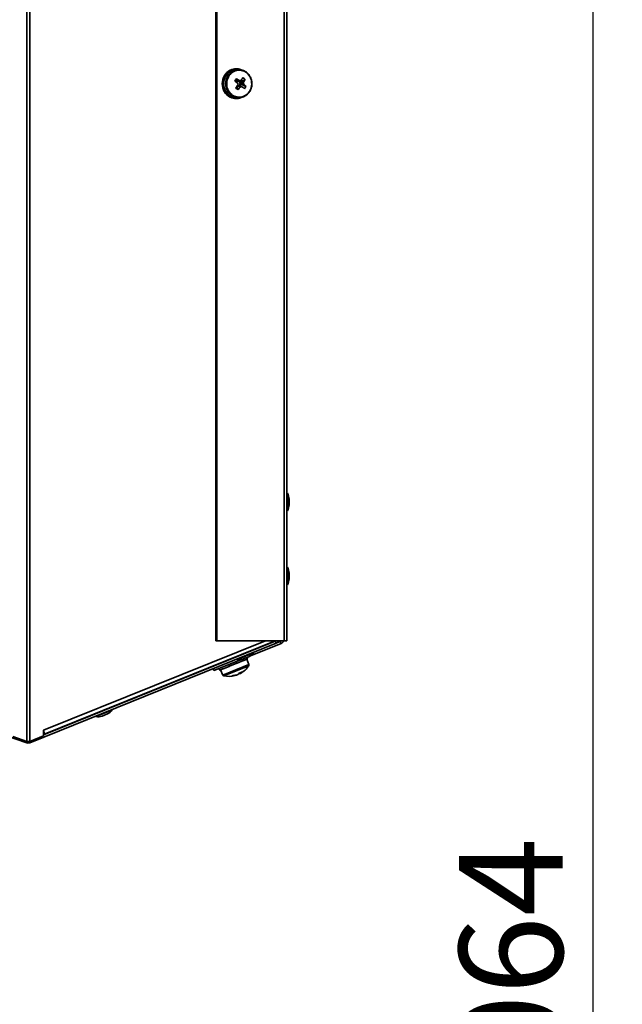
# Paper-space layout 'SW_Model_1' of a CAD drawing. Units: millimetres. Extents: x 0 to 420, y 0 to 297.
# Drawn here: x 107 to 128, y 156 to 190 of the extents above; entities that cross this region are included whole.
import ezdxf

# ---------------------------------------------------------------- set-up
doc = ezdxf.new("R2010")
doc.units = ezdxf.units.MM
doc.layers.add('SLD-0_0', color=179, linetype='Continuous')
doc.styles.add('SLDTEXTSTYLE0', font='TXT', dxfattribs={"width": 0.75})
doc.dimstyles.new('SLDDIMSTYLE0', dxfattribs={"dimtxt": 3.5, "dimasz": 3.302, "dimexe": 0, "dimexo": 0.0625, "dimgap": 0.875, "dimtad": 1, "dimdec": 0, "dimlfac": 10, "dimrnd": 1e-09, "dimzin": 12, "dimdsep": 46, "dimtxsty": 'SLDTEXTSTYLE0', "dimblk1": 'NONE', "dimblk2": 'NONE', "dimsah": 1, "dimcen": 0.09, "dimadec": 0, "dimazin": 3, "dimtfac": 1, "dimtdec": 0, "dimtofl": 0, "dimtmove": 0, "dimatfit": 3, "dimldrblk": 'NONE', "dimfxl": 1, "dimfrac": 2, "dimtolj": 1, "dimtzin": 12, "dimarcsym": 0})

# ---------------------------------------------------------------- blocks, each defined once
blk = doc.blocks.new('_D_2')
at = {"layer": 'SLD-0_0', "color": 250, "true_color": 0x191924}
for p, q in [((108.748, 209.678), (127.814, 209.678)), ((126.814, 209.678), (126.814, 103.312)), ((98.192, 103.312), (127.814, 103.312))]:
    blk.add_line(p, q, dxfattribs=at)
for points in [[(126.814, 209.678), (126.306, 206.376), (127.322, 206.376)], [(126.814, 103.312), (127.322, 106.614), (126.306, 106.614)]]:
    blk.add_solid(points, dxfattribs=at)
at = {"layer": 'SLD-0_0', "color": 250, "true_color": 0x191924, "insert": (122.303, 151.323), "char_height": 3.5, "attachment_point": 1, "rotation": 90, "style": 'SLDTEXTSTYLE0'}
blk.add_mtext('1064', dxfattribs=at)
blk = doc.blocks.new('_None')
blk = doc.blocks.new('_D_6')
at = {"layer": 'SLD-0_0', "color": 250, "true_color": 0x191924}
for p, q in [((45.192, 104.437), (45.192, 218.879)), ((116.482, 207.227), (116.482, 218.879)), ((45.192, 217.879), (116.482, 217.879))]:
    blk.add_line(p, q, dxfattribs=at)
for points in [[(45.192, 217.879), (48.494, 217.371), (48.494, 218.387)], [(116.482, 217.879), (113.18, 218.387), (113.18, 217.371)]]:
    blk.add_solid(points, dxfattribs=at)
at = {"layer": 'SLD-0_0', "color": 250, "true_color": 0x191924, "insert": (76.958, 222.391), "char_height": 3.5, "attachment_point": 1, "style": 'SLDTEXTSTYLE0'}
blk.add_mtext('713', dxfattribs=at)

psp = doc.layouts.new('SW_Model_1')

# ---------------------------------------------------------------- linework, layer by layer
at = {"layer": 'SLD-0_0', "color": 250, "linetype": 'Continuous', "lineweight": 35, "true_color": 0x191924}
for p, q in [((107.695558, 209.580714), (107.695558, 165.180714)), ((107.800585, 165.180714), (107.800585, 209.57023)), ((114.088783, 206.226699), (114.088783, 168.576699)), ((114.116878, 206.226699), (114.116878, 168.576699)), ((116.387934, 206.226699), (116.387934, 168.576699)), ((116.481743, 206.226699), (116.481743, 168.576699)), ((114.379393, 187.678665), (114.385012, 187.678665)), ((114.382591, 187.67637), (114.379393, 187.678665)), ((114.394349, 187.66607), (114.414824, 187.654232)), ((114.401869, 187.678665), (114.39625, 187.678665)), ((114.39625, 187.678665), (114.422462, 187.660956)), ((114.421168, 187.664817), (114.401869, 187.678665)), ((114.507093, 187.629249), (114.48433, 187.580009)), ((114.535192, 187.67517), (114.507093, 187.629249)), ((114.568219, 187.717104), (114.535192, 187.67517)), ((114.605691, 187.754438), (114.568219, 187.717104)), ((114.579499, 187.859756), (114.585119, 187.859756)), ((114.58017, 187.858104), (114.579499, 187.859756)), ((114.589336, 187.853545), (114.600627, 187.831648)), ((114.601976, 187.859756), (114.596357, 187.859756)), ((114.596357, 187.859756), (114.608315, 187.833653)), ((114.611269, 187.836853), (114.601976, 187.859756)), ((114.647063, 187.786629), (114.605691, 187.754438)), ((114.69173, 187.813206), (114.647063, 187.786629)), ((114.739042, 187.833783), (114.69173, 187.813206)), ((114.788309, 187.848059), (114.739042, 187.833783)), ((114.787838, 187.901699), (114.765362, 187.901699)), ((114.859232, 187.876699), (114.787838, 187.876699)), ((114.838812, 187.855826), (114.788309, 187.848059)), ((114.889815, 187.856971), (114.838812, 187.855826)), ((114.847346, 187.897563), (114.846112, 187.876699)), ((114.855474, 187.895418), (114.853605, 187.876699)), ((114.861093, 187.895418), (114.855474, 187.895418)), ((114.858315, 187.876699), (114.861093, 187.895418)), ((114.940574, 187.851477), (114.889815, 187.856971)), ((114.990349, 187.839424), (114.940574, 187.851477)), ((115.038415, 187.820989), (114.990349, 187.839424)), ((115.084069, 187.796439), (115.038415, 187.820989)), ((115.126646, 187.766132), (115.084069, 187.796439)), ((115.165527, 187.730512), (115.126646, 187.766132)), ((115.200142, 187.690097), (115.165527, 187.730512)), ((115.229989, 187.645476), (115.200142, 187.690097)), ((115.254631, 187.597301), (115.229989, 187.645476)), ((114.301828, 187.409639), (114.307447, 187.409639)), ((114.307411, 187.409543), (114.301828, 187.409639)), ((114.324305, 187.409639), (114.318686, 187.409639)), ((114.318686, 187.409639), (114.34822, 187.409158)), ((114.324292, 187.394659), (114.347451, 187.396639)), ((114.347481, 187.409242), (114.324305, 187.409639)), ((114.456062, 187.474485), (114.450968, 187.41974)), ((114.450968, 187.41974), (114.452029, 187.364731)), ((114.452029, 187.364731), (114.459231, 187.310262)), ((114.467237, 187.528169), (114.456062, 187.474485)), ((114.459231, 187.310262), (114.472467, 187.257126)), ((114.48433, 187.580009), (114.467237, 187.528169)), ((114.779495, 187.501945), (114.756161, 187.468407)), ((114.780669, 187.574285), (114.779495, 187.501945)), ((114.779495, 187.501945), (114.802218, 187.483554)), ((114.792217, 187.304251), (114.80724, 187.292093)), ((114.804052, 187.319308), (114.81152, 187.317636)), ((114.824291, 187.316601), (114.80724, 187.292093)), ((114.830724, 187.19569), (114.80724, 187.292093)), ((114.81152, 187.317636), (114.824291, 187.316601)), ((114.916746, 187.449484), (114.862775, 187.493166)), ((114.878223, 187.315994), (114.925426, 187.383838)), ((114.916746, 187.449484), (114.899695, 187.424976)), ((114.902702, 187.402229), (114.925426, 187.383838)), ((115.074377, 187.545887), (114.916746, 187.449484)), ((115.105366, 187.311497), (114.925426, 187.383838)), ((115.27371, 187.546273), (115.254631, 187.597301)), ((115.286946, 187.493137), (115.27371, 187.546273)), ((115.27894, 187.275229), (115.290115, 187.328913)), ((115.294148, 187.438667), (115.286946, 187.493137)), ((115.290115, 187.328913), (115.295209, 187.383659)), ((115.295209, 187.383659), (115.294148, 187.438667)), ((114.371433, 187.138092), (114.377052, 187.138092)), ((114.393909, 187.138092), (114.38829, 187.138092)), ((114.413606, 187.151273), (114.393909, 187.138092)), ((114.401408, 187.125483), (114.419898, 187.140652)), ((114.472467, 187.257126), (114.491546, 187.206098)), ((114.491546, 187.206098), (114.516188, 187.157922)), ((114.516188, 187.157922), (114.546035, 187.113302)), ((114.546035, 187.113302), (114.580651, 187.072886)), ((114.580651, 187.072886), (114.619531, 187.037266)), ((114.598546, 186.972812), (114.588583, 186.950239)), ((114.601212, 186.944004), (114.609163, 186.967546)), ((114.619531, 187.037266), (114.662108, 187.00696)), ((114.662108, 187.00696), (114.707763, 186.98241)), ((114.707763, 186.98241), (114.755828, 186.963974)), ((114.755828, 186.963974), (114.805603, 186.951921)), ((114.957868, 186.955339), (115.007135, 186.969615)), ((115.007135, 186.969615), (115.054447, 186.990192)), ((115.054447, 186.990192), (115.099115, 187.01677)), ((115.099115, 187.01677), (115.140486, 187.04896)), ((115.140486, 187.04896), (115.177958, 187.086295)), ((115.177958, 187.086295), (115.210985, 187.128228)), ((115.210985, 187.128228), (115.239085, 187.17415)), ((115.239085, 187.17415), (115.261847, 187.223389)), ((115.261847, 187.223389), (115.27894, 187.275229)), ((114.566107, 186.950239), (114.571726, 186.950239)), ((114.588583, 186.950239), (114.582964, 186.950239)), ((114.765362, 186.901699), (114.787838, 186.901699)), ((114.787838, 186.926699), (114.859232, 186.926699)), ((114.805603, 186.951921), (114.856362, 186.946427)), ((114.844037, 186.926699), (114.846519, 186.905721)), ((114.860269, 186.90784), (114.856324, 186.926699)), ((114.856362, 186.946427), (114.907365, 186.947572)), ((114.907365, 186.947572), (114.957868, 186.955339)), ((116.500288, 172.970945), (116.500288, 173.565)), ((116.561743, 173.367973), (116.561743, 173.203019)), ((116.561743, 173.203019), (116.561743, 173.167973)), ((116.500288, 170.470945), (116.500288, 171.065)), ((91.621743, 170.667701), (107.695558, 165.133042)), ((116.561743, 170.867973), (116.561743, 170.703019)), ((116.561743, 170.703019), (116.561743, 170.667973)), ((116.11924, 168.496747), (107.800585, 165.135792)), ((115.758854, 168.576699), (108.264177, 165.554488)), ((116.091144, 168.566286), (108.264177, 165.403986)), ((108.264177, 165.415411), (116.066925, 168.561851)), ((114.116878, 168.576699), (114.088783, 168.576699)), ((114.116878, 168.576699), (116.387934, 168.576699)), ((116.066925, 168.561851), (115.188741, 168.207305)), ((116.287934, 168.48821), (115.259504, 168.072697)), ((116.085758, 168.576699), (116.066925, 168.561851)), ((116.092092, 168.576699), (116.090364, 168.576002)), ((116.091144, 168.566286), (116.104171, 168.573103)), ((116.11924, 168.496747), (116.091144, 168.566286)), ((116.104171, 168.573103), (116.109192, 168.576699)), ((116.259838, 168.557749), (116.149252, 168.513069)), ((116.259838, 168.557749), (116.287934, 168.48821)), ((116.387934, 168.576699), (116.481743, 168.576699)), ((111.176302, 166.589179), (114.910552, 168.095006)), ((114.698328, 168.009428), (114.700369, 168.004376)), ((114.811256, 167.948286), (114.955553, 168.006586)), ((114.910464, 168.095223), (114.912535, 168.090097)), ((114.955553, 168.006586), (115.362054, 168.170823)), ((115.202395, 168.040035), (115.016958, 167.965114)), ((115.069551, 168.159437), (115.046, 168.149937)), ((115.099421, 168.171485), (115.069551, 168.159437)), ((115.127955, 168.182992), (115.099421, 168.171485)), ((115.12763, 168.003239), (115.124323, 168.008492)), ((115.125341, 168.008903), (115.12763, 168.003239)), ((115.153906, 168.193454), (115.127955, 168.182992)), ((115.15143, 167.964321), (115.132284, 168.011708)), ((115.176138, 168.202416), (115.153906, 168.193454)), ((115.19368, 168.209484), (115.176138, 168.202416)), ((115.19069, 168.202479), (115.188675, 168.207468)), ((115.188692, 168.207425), (115.192966, 168.209151)), ((115.192966, 168.209151), (115.205326, 168.214145)), ((115.205767, 168.214351), (115.19368, 168.209484)), ((115.205326, 168.214145), (115.211719, 168.216733)), ((115.211869, 168.216803), (115.205767, 168.214351)), ((115.211719, 168.216733), (115.211869, 168.216803)), ((114.953189, 167.948938), (114.016878, 167.570644)), ((114.30591, 167.68742), (114.311529, 167.673513)), ((115.199645, 167.778249), (114.31882, 167.422372)), ((114.530594, 167.713487), (114.328387, 167.631789)), ((115.195541, 167.736697), (114.350637, 167.395334)), ((114.376044, 167.879468), (114.378172, 167.8742)), ((114.521253, 167.774425), (114.526872, 167.760517)), ((114.530594, 167.713487), (114.539877, 167.717237)), ((114.54373, 167.718794), (114.53811, 167.732701)), ((114.54373, 167.718794), (114.539877, 167.717237)), ((114.791335, 167.818833), (114.54373, 167.718794)), ((114.78235, 167.879914), (114.787969, 167.866007)), ((114.798977, 167.82192), (114.791929, 167.819073)), ((114.798977, 167.82192), (114.804826, 167.824283)), ((114.804826, 167.824283), (114.799207, 167.838191)), ((115.019216, 167.910903), (114.804826, 167.824283)), ((115.009433, 167.962652), (115.011922, 167.95649)), ((115.019216, 167.910903), (115.02878, 167.914767)), ((115.02878, 167.914767), (115.023161, 167.928674)), ((115.141887, 167.960465), (115.02878, 167.914767)), ((115.199645, 167.778249), (115.128251, 167.954955)), ((115.144487, 167.961515), (115.138868, 167.975423)), ((115.141887, 167.960465), (115.144487, 167.961515)), ((115.15143, 167.964321), (115.144487, 167.961515)), ((114.016878, 167.570644), (113.99024, 167.636576)), ((114.20177, 167.645345), (114.224246, 167.589714)), ((114.204691, 167.646525), (114.21031, 167.632617)), ((114.227167, 167.590894), (114.221548, 167.604802)), ((114.225817, 167.590349), (114.224246, 167.589714)), ((114.225817, 167.590349), (114.227167, 167.590894)), ((114.319777, 167.628311), (114.227167, 167.590894)), ((114.247426, 167.599079), (114.31882, 167.422372)), ((114.319777, 167.628311), (114.328387, 167.631789)), ((114.328387, 167.631789), (114.322767, 167.645697)), ((114.727938, 167.401453), (114.723717, 167.414316)), ((114.727938, 167.401453), (114.72768, 167.401348)), ((114.727938, 167.401453), (114.737648, 167.405376)), ((114.733952, 167.41586), (114.737648, 167.405376)), ((114.830945, 167.44307), (114.78126, 167.422996)), ((114.830945, 167.44307), (114.86656, 167.457459)), ((114.860749, 167.469459), (114.86656, 167.457459)), ((114.899553, 167.498292), (114.910172, 167.47508)), ((114.92014, 167.479107), (114.910172, 167.47508)), ((111.176302, 166.589179), (110.41088, 166.280644)), ((110.132635, 166.168485), (108.264177, 165.415325)), ((110.034688, 166.018427), (110.178985, 166.076727)), ((110.132604, 166.168561), (110.135967, 166.160238)), ((110.178985, 166.076727), (110.585486, 166.240964)), ((110.425827, 166.110176), (110.24039, 166.035255)), ((110.263079, 166.221234), (110.246147, 166.214403)), ((110.292981, 166.233297), (110.263079, 166.221234)), ((110.322851, 166.245344), (110.292981, 166.233297)), ((110.351385, 166.256851), (110.322851, 166.245344)), ((110.377335, 166.267314), (110.351385, 166.256851)), ((110.399567, 166.276275), (110.377335, 166.267314)), ((110.41711, 166.283343), (110.399567, 166.276275)), ((110.414122, 166.27262), (110.410814, 166.280807)), ((110.410832, 166.280763), (110.416396, 166.28301)), ((110.416396, 166.28301), (110.428755, 166.288004)), ((110.429197, 166.28821), (110.41711, 166.283343)), ((110.428755, 166.288004), (110.435149, 166.290592)), ((110.435298, 166.290662), (110.429197, 166.28821)), ((110.435149, 166.290592), (110.435298, 166.290662)), ((107.695558, 165.180714), (107.222799, 165.343174)), ((108.264177, 165.367657), (107.800585, 165.180714)), ((108.264097, 165.415379), (108.271879, 165.421102)), ((108.264177, 165.554488), (108.264177, 165.367657)), ((108.271941, 165.529508), (108.264177, 165.554488)), ((108.271879, 165.421102), (108.277625, 165.431075)), ((108.277667, 165.505324), (108.271941, 165.529508)), ((108.277625, 165.431075), (108.281152, 165.444981)), ((108.281173, 165.482706), (108.277667, 165.505324)), ((108.281152, 165.444981), (108.282347, 165.462376)), ((108.282347, 165.462376), (108.281173, 165.482706)), ((107.800585, 165.180714), (107.695558, 165.180714)), ((107.695558, 165.133042), (107.711973, 165.180714)), ((107.800585, 165.135792), (107.782435, 165.180714))]:
    psp.add_line(p, q, dxfattribs=at)
for centre, radius, start, end in [((114.830649, 187.402973), 0.528862, 150.1667338, 179.2777688), ((114.853125, 187.402973), 0.528862, 150.1667338, 179.2777688), ((114.815994, 187.401699), 0.475834, 93.3923074, 266.6076926), ((114.785669, 187.431068), 0.475778, 117.3804644, 148.640603), ((114.808145, 187.431068), 0.475778, 117.3804644, 148.640603), ((114.903466, 187.401696), 0.487475, 115.0278722, 244.9495836), ((114.765901, 187.466532), 0.435168, 90.0710021, 115.3625323), ((114.787889, 187.468303), 0.433358, 82.1140602, 115.4044476), ((114.859229, 187.465398), 0.411249, 67.0713853, 113.1977509), ((114.78621, 187.463374), 0.438485, 65.1778148, 80.1670853), ((114.830753, 187.400453), 0.528969, 180.627589, 209.7346644), ((114.85323, 187.400453), 0.528969, 180.627589, 209.7346644), ((118.849597, 184.682158), 4.992051, 144.5954103, 145.7473332), ((112.716685, 184.654496), 3.47528, 52.5805076, 54.7313664), ((112.712207, 188.951224), 2.653105, 320.3282041, 323.1618353), ((114.825641, 187.408739), 0.078396, 107.3844307, 138.5663664), ((112.774005, 184.73688), 3.47528, 52.5805076, 54.7313664), ((114.821766, 187.40679), 0.080023, 13.1364207, 88.8947884), ((114.823771, 187.390175), 0.073576, 270.405105, 287.0814091), ((114.938833, 187.401689), 0.111159, 173.3347548, 201.7282948), ((112.788592, 188.889403), 2.653105, 320.3282041, 323.1618353), ((114.81831, 187.399813), 0.084427, 288.7030084, 1.6397351), ((114.923921, 187.415536), 0.089943, 82.3705757, 115.1159384), ((114.811371, 187.401726), 0.091332, 0.3151781, 14.7478715), ((114.923899, 187.387863), 0.089943, 262.3705757, 295.1159384), ((113.216089, 188.612024), 2.04544, 327.2230229, 330.5935462), ((113.388169, 185.469741), 2.418798, 46.666743, 49.4057819), ((114.338676, 186.714968), 1.109812, 48.478161, 53.5530481), ((113.292474, 188.550202), 2.04544, 327.2230229, 330.5935462), ((114.908987, 187.40171), 0.111159, 353.3347548, 21.7282948), ((113.445489, 185.552125), 2.418798, 46.666743, 49.4057819), ((114.202331, 187.87866), 1.06637, 322.4741445, 327.8685989), ((114.785799, 187.37247), 0.475966, 211.2596913, 242.5114991), ((114.808275, 187.37247), 0.475966, 211.2596913, 242.5114991), ((114.859229, 187.33799), 0.41124, 246.7753339, 292.9758574), ((116.811715, 189.721474), 3.20997, 230.1385638, 231.8926453), ((114.765714, 187.336056), 0.434357, 244.5025486, 269.9535336), ((114.787895, 187.335148), 0.43341, 244.4861166, 277.7738233), ((114.786232, 187.339963), 0.43842, 279.7223285, 294.8230051), ((116.491743, 173.559806), 0.01, 31.2935208, 180), ((116.135024, 173.342973), 0.42745, 3.3529321, 31.2935208), ((116.135024, 173.192973), 0.42745, 328.7064792, 356.6470679), ((116.491743, 172.97614), 0.01, 180, 328.7064792), ((116.491743, 171.059806), 0.01, 31.2935208, 180), ((116.135024, 170.842973), 0.42745, 3.3529321, 31.2935208), ((116.135024, 170.692973), 0.42745, 328.7064792, 356.6470679), ((116.491743, 170.47614), 0.01, 180, 328.7064792), ((116.063049, 168.635825), 0.15, 292, 336.7857978), ((116.231743, 168.627287), 0.075, 292.0000161, 317.5840323), ((116.231743, 168.627287), 0.15, 292.0000081, 340.2903286), ((115.019364, 168.426317), 0.42745, 295.3529321, 323.2935208), ((115.354037, 168.1768), 0.01, 323.2935208, 112), ((114.812871, 167.958155), 0.01, 112, 260.7064792), ((114.880286, 168.370126), 0.42745, 260.7064792, 288.6470679), ((114.526757, 168.175706), 0.8, 299.4542197, 326.7179055), ((115.157921, 167.761391), 0.045, 326.7179055, 22), ((114.360543, 167.43923), 0.045, 202, 257.2820945), ((114.526757, 168.175706), 0.8, 257.2820945, 284.5457803), ((114.543745, 167.648851), 0.274395, 285.9846519, 298.0153481), ((114.589888, 167.948334), 0.564036, 272.9898293, 284.1672323), ((114.643211, 167.969878), 0.564036, 272.9898293, 284.1672323), ((114.674616, 167.677184), 0.28151, 303.7330432, 319.3116512), ((114.589228, 167.941643), 0.557985, 299.8032727, 304.7047647), ((114.701661, 168.069098), 0.604884, 287.9496721, 296.0503279), ((114.753843, 167.709193), 0.28151, 303.7330432, 319.3116512), ((110.036303, 166.028296), 0.01, 112, 260.7064792), ((110.103718, 166.440267), 0.42745, 260.7064792, 288.6470679), ((110.242796, 166.496458), 0.42745, 295.3529321, 323.2935208), ((110.577469, 166.246941), 0.01, 323.2935208, 112)]:
    psp.add_arc(centre, radius, start, end, dxfattribs=at)
for points, knots in [([(114.385012, 187.678665), (114.382801, 187.67658), (114.379485, 187.673452), (114.375121, 187.669244), (114.372955, 187.667128), (114.371873, 187.66607)], [0, 0, 0, 0, 0.499971026, 0.749982013, 1, 1, 1, 1]), ([(114.394349, 187.66607), (114.394495, 187.667128), (114.394787, 187.669246), (114.395404, 187.673454), (114.395912, 187.676581), (114.39625, 187.678665)], [0, 0, 0, 0, 0.250161133, 0.500322267, 1, 1, 1, 1]), ([(114.585119, 187.859756), (114.582065, 187.858745), (114.577484, 187.857229), (114.571406, 187.855141), (114.568375, 187.854077), (114.56686, 187.853545)], [0, 0, 0, 0, 0.499971026, 0.749982013, 1, 1, 1, 1]), ([(114.589336, 187.853545), (114.589915, 187.854078), (114.591073, 187.855142), (114.593404, 187.85723), (114.595176, 187.858746), (114.596357, 187.859756)], [0, 0, 0, 0, 0.250161133, 0.500322267, 1, 1, 1, 1]), ([(114.847346, 187.897563), (114.848026, 187.8974), (114.849384, 187.897073), (114.852095, 187.896378), (114.854122, 187.895802), (114.855474, 187.895418)], [0, 0, 0, 0, 0.250161133, 0.500322267, 1, 1, 1, 1]), ([(115.215061, 187.11791), (115.220386, 187.125869), (115.235398, 187.148304), (115.256429, 187.187853), (115.276383, 187.236891), (115.291009, 187.288081), (115.300197, 187.340712), (115.303803, 187.394137), (115.301783, 187.447675), (115.294153, 187.500646), (115.281008, 187.552377), (115.262509, 187.602208), (115.238887, 187.649502), (115.210442, 187.693659), (115.177529, 187.734096), (115.140595, 187.770358), (115.100022, 187.801747), (115.060254, 187.826509), (115.033148, 187.838186), (115.021524, 187.843194)], [0, 0, 0, 0, 0.033676163, 0.094928236, 0.156231061, 0.217580619, 0.278968282, 0.340385558, 0.401824171, 0.463274921, 0.524727517, 0.586172657, 0.647600047, 0.70899839, 0.770355698, 0.831660026, 0.892900609, 0.954069324, 1, 1, 1, 1]), ([(114.307447, 187.409639), (114.306484, 187.407142), (114.30504, 187.403395), (114.30318, 187.398403), (114.302271, 187.395907), (114.301816, 187.394659)], [0, 0, 0, 0, 0.499971026, 0.749982013, 1, 1, 1, 1]), ([(114.324292, 187.394659), (114.32381, 187.395908), (114.322845, 187.398405), (114.320958, 187.403398), (114.319594, 187.407143), (114.318686, 187.409639)], [0, 0, 0, 0, 0.250161133, 0.500322267, 1, 1, 1, 1]), ([(114.802218, 187.483554), (114.807045, 187.484369), (114.831423, 187.488487), (114.859332, 187.492908), (114.882471, 187.496471), (114.885745, 187.496975)], [0, 0, 0, 0, 0.174898435, 0.883243509, 1, 1, 1, 1]), ([(114.935863, 187.504683), (114.931498, 187.504011), (114.900655, 187.499264), (114.863183, 187.493371), (114.8299, 187.487884), (114.82331, 187.486798)], [0, 0, 0, 0, 0.116756491, 0.825101565, 1, 1, 1, 1]), ([(114.911957, 187.298716), (114.908528, 187.299388), (114.88429, 187.304135), (114.855017, 187.310027), (114.82937, 187.315514), (114.824291, 187.316601)], [0, 0, 0, 0, 0.116756491, 0.825101565, 1, 1, 1, 1]), ([(114.845383, 187.319845), (114.852225, 187.319029), (114.886777, 187.314912), (114.925613, 187.31049), (114.957555, 187.306928), (114.962075, 187.306424)], [0, 0, 0, 0, 0.174898434, 0.883243509, 1, 1, 1, 1]), ([(114.899695, 187.424976), (114.906285, 187.426063), (114.939568, 187.43155), (114.97704, 187.437442), (115.007884, 187.44219), (115.012248, 187.442862)], [0, 0, 0, 0, 0.174898435, 0.883243509, 1, 1, 1, 1]), ([(115.019395, 187.388808), (115.014875, 187.389312), (114.982933, 187.392874), (114.944097, 187.397296), (114.909544, 187.401413), (114.902702, 187.402229)], [0, 0, 0, 0, 0.116756491, 0.825101566, 1, 1, 1, 1]), ([(114.377052, 187.138092), (114.377345, 187.135976), (114.377784, 187.132801), (114.378425, 187.128609), (114.378763, 187.126525), (114.378931, 187.125483)], [0, 0, 0, 0, 0.499971026, 0.749982013, 1, 1, 1, 1]), ([(114.401408, 187.125483), (114.400302, 187.126525), (114.398089, 187.128611), (114.393702, 187.132802), (114.390454, 187.135977), (114.38829, 187.138092)], [0, 0, 0, 0, 0.250161133, 0.500322267, 1, 1, 1, 1]), ([(115.02179, 186.960443), (115.031863, 186.96467), (115.057413, 186.975391), (115.095786, 186.998807), (115.136555, 187.02954), (115.173709, 187.06522), (115.199181, 187.095563), (115.212146, 187.113808), (115.215061, 187.11791)], [0, 0, 0, 0, 0.131534534, 0.333632122, 0.535927238, 0.738444793, 0.941191862, 1, 1, 1, 1]), ([(114.571726, 186.950239), (114.572885, 186.949175), (114.574623, 186.947579), (114.576966, 186.945519), (114.578146, 186.944509), (114.578736, 186.944004)], [0, 0, 0, 0, 0.499971026, 0.749982013, 1, 1, 1, 1]), ([(114.601212, 186.944004), (114.599685, 186.944509), (114.596629, 186.94552), (114.59054, 186.94758), (114.585993, 186.949176), (114.582964, 186.950239)], [0, 0, 0, 0, 0.250161133, 0.500322267, 1, 1, 1, 1]), ([(114.860269, 186.90784), (114.858656, 186.907648), (114.855431, 186.907264), (114.850826, 186.906741), (114.84783, 186.906436), (114.846451, 186.906296)], [0, 0, 0, 0, 0.350538674, 0.701077348, 1, 1, 1, 1]), ([(116.091144, 168.566286), (116.089458, 168.5664), (116.086493, 168.566602), (116.079658, 168.573658), (116.076712, 168.576699)], [0, 0, 0, 0, 0.569020741, 1, 1, 1, 1]), ([(116.09383, 168.570134), (116.093727, 168.570357), (116.092851, 168.572248), (116.091306, 168.574612), (116.089942, 168.576699)], [0, 0, 0, 0, 0.117499663, 1, 1, 1, 1]), ([(114.311529, 167.673513), (114.309138, 167.675242), (114.305552, 167.677836), (114.300823, 167.681319), (114.298475, 167.683068), (114.297301, 167.683942)], [0, 0, 0, 0, 0.499971026, 0.749982013, 1, 1, 1, 1]), ([(114.526872, 167.760517), (114.523738, 167.761946), (114.519037, 167.764089), (114.512792, 167.76696), (114.509676, 167.768398), (114.508118, 167.769118)], [0, 0, 0, 0, 0.499971026, 0.749982013, 1, 1, 1, 1]), ([(114.530594, 167.713487), (114.531216, 167.715087), (114.532459, 167.718288), (114.534957, 167.724691), (114.536849, 167.729498), (114.53811, 167.732701)], [0, 0, 0, 0, 0.250161133, 0.500322267, 1, 1, 1, 1]), ([(114.787969, 167.866007), (114.784789, 167.867417), (114.78002, 167.869533), (114.773646, 167.872352), (114.770455, 167.87376), (114.768859, 167.874464)], [0, 0, 0, 0, 0.4999710265, 0.7499820125, 1, 1, 1, 1]), ([(114.791335, 167.818833), (114.791995, 167.820448), (114.793314, 167.82368), (114.79594, 167.830135), (114.797901, 167.83497), (114.799207, 167.838191)], [0, 0, 0, 0, 0.2501611332, 0.5003222667, 1, 1, 1, 1]), ([(115.011922, 167.95649), (115.009413, 167.958171), (115.00665, 167.960022), (115.003856, 167.961863), (115.003599, 167.962032)], [0, 0, 0, 0, 0.908135499, 1, 1, 1, 1]), ([(115.019216, 167.910903), (115.019556, 167.912389), (115.020234, 167.915362), (115.021561, 167.921292), (115.022521, 167.925722), (115.023161, 167.928674)], [0, 0, 0, 0, 0.250161133, 0.500322267, 1, 1, 1, 1]), ([(115.141887, 167.960465), (115.14165, 167.961718), (115.141175, 167.964225), (115.140185, 167.969219), (115.139395, 167.972942), (115.138868, 167.975423)], [0, 0, 0, 0, 0.250161133, 0.500322267, 1, 1, 1, 1]), ([(114.21031, 167.632617), (114.209124, 167.634833), (114.207345, 167.638158), (114.20504, 167.64262), (114.203907, 167.64486), (114.203341, 167.64598)], [0, 0, 0, 0, 0.499971026, 0.749982013, 1, 1, 1, 1]), ([(114.225817, 167.590349), (114.225446, 167.591548), (114.224705, 167.593947), (114.223263, 167.598759), (114.222234, 167.602385), (114.221548, 167.604802)], [0, 0, 0, 0, 0.2501611332, 0.5003222667, 1, 1, 1, 1]), ([(114.319777, 167.628311), (114.320015, 167.629756), (114.32049, 167.632647), (114.321471, 167.638437), (114.322249, 167.642794), (114.322767, 167.645697)], [0, 0, 0, 0, 0.2501611332, 0.5003222667, 1, 1, 1, 1])]:
    psp.add_open_spline(points, degree=3, knots=knots, dxfattribs=at)
psp.add_open_spline([(107.695558, 165.133042), (107.713187, 165.128752), (107.748444, 165.120173), (107.783205, 165.130586), (107.800585, 165.135792)], degree=3, dxfattribs=at)

# ---------------------------------------------------------------- dimensions: what is measured, and where the dimension line sits
at = {"layer": 'SLD-0_0', "color": 250, "true_color": 0x191924}
for base, p1, p2, angle, picture, middle in [((45.191743, 217.878939), (116.481743, 206.226699), (45.191743, 103.436699), 0, '_D_6', (80.836743, 217.878939)), ((126.814333, 209.678477), (97.191743, 103.311699), (107.74832, 209.678477), 90, '_D_2', (126.814333, 156.495088))]:
    dim = psp.add_linear_dim(base=base, p1=p1, p2=p2, angle=angle, dimstyle='SLDDIMSTYLE0', dxfattribs=at)
    dim.commit()
    dim.dimension.update_dxf_attribs({"geometry": picture, "text_midpoint": middle, "dimtype": 160})

doc.saveas('drawing.dxf')
